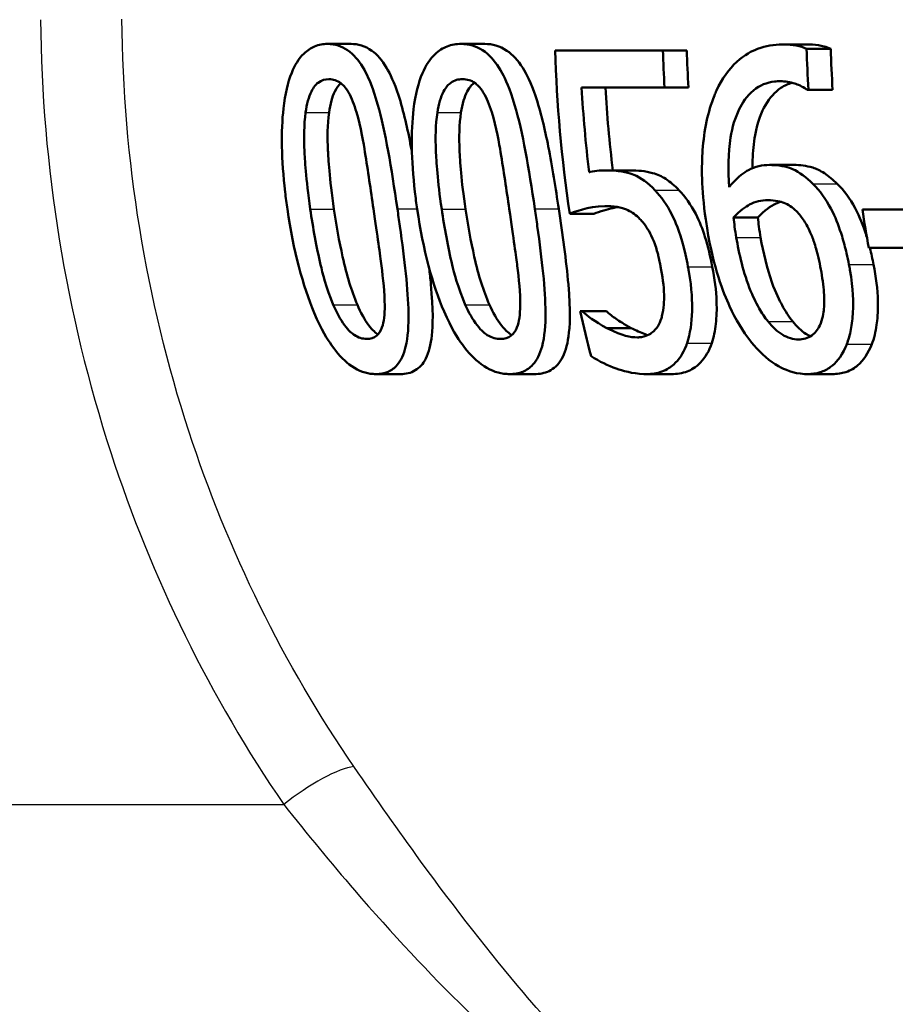
# Paper-space layout 'DF_1' of a CAD drawing. Units: millimetres. Extents: x 0 to 2100, y 0 to 4064.
# Drawn here: x 700 to 707, y 1510 to 1517 of the extents above; entities that cross this region are included whole.
import ezdxf

# ---------------------------------------------------------------- set-up
doc = ezdxf.new("R2010")
doc.units = ezdxf.units.MM
doc.header["$LTSCALE"] = 10
doc.layers.add('Visible Edges(ISO)', color=7, linetype='Continuous', lineweight=50)
doc.layers.add('Visible Tangent Edges(ISO)', color=7, linetype='Continuous', lineweight=25)

psp = doc.layouts.new('DF_1')

# ---------------------------------------------------------------- linework, layer by layer
at = {"layer": 'Visible Edges(ISO)'}
for p, q in [((702.4289, 1517.1544), (702.6136, 1517.1544)), ((703.4814, 1517.1544), (703.6673, 1517.1544)), ((706.0147, 1517.1504), (706.2044, 1517.1504)), ((704.2223, 1517.1038), (705.0719, 1517.1038)), ((705.0719, 1517.1038), (705.2601, 1517.1038)), ((706.205, 1517.1159), (706.3951, 1517.1159)), ((705.0849, 1516.81), (704.4313, 1516.81)), ((705.0849, 1516.81), (705.2734, 1516.81)), ((706.2195, 1516.7938), (706.21, 1516.7938)), ((706.2195, 1516.7938), (706.4099, 1516.7938)), ((704.628, 1516.1577), (704.8169, 1516.1577)), ((705.9132, 1516.2002), (706.104, 1516.2002)), ((706.6445, 1515.8497), (707.2995, 1515.8497)), ((704.3384, 1515.8153), (704.5277, 1515.8153)), ((705.6288, 1515.7849), (705.8203, 1515.7849)), ((707.35, 1515.5458), (706.6947, 1515.5458)), ((704.4198, 1515.0474), (704.4345, 1515.0474)), ((704.4345, 1515.0474), (704.6268, 1515.0474)), ((704.6293, 1514.9137), (704.8225, 1514.9137)), ((702.81, 1514.5511), (703.0026, 1514.5511)), ((703.8651, 1514.5511), (704.059, 1514.5511)), ((704.9443, 1514.5511), (705.1398, 1514.5511)), ((706.2113, 1514.5511), (706.409, 1514.5511))]:
    psp.add_line(p, q, dxfattribs=at)
for points, knots in [([(702.4289, 1517.1544), (702.3944, 1517.1544), (702.36, 1517.1487), (702.2965, 1517.1227), (702.2676, 1517.1039), (702.2028, 1517.0399), (702.1711, 1516.9893), (702.1154, 1516.8519), (702.0936, 1516.7593), (702.061, 1516.4667), (702.0644, 1516.2435), (702.0994, 1515.9416), (702.1053, 1515.8966), (702.1118, 1515.8517)], [-0.2455053, -0.2455053, -0.2455053, -0.2455053, -0.2128474, -0.2128474, -0.1830779, -0.1830779, -0.1412332, -0.1412332, -0.0915117, -0.0915117, -0.0136227, -0.0136227, 0, 0, 0, 0]), ([(702.9789, 1515.8538), (702.9314, 1516.1804), (702.8852, 1516.4624), (702.7873, 1516.8063), (702.7536, 1516.8823), (702.6993, 1516.9885), (702.6634, 1517.039), (702.5755, 1517.12), (702.5254, 1517.1428), (702.4591, 1517.1533), (702.444, 1517.1544), (702.4289, 1517.1544)], [-0.1087218, -0.1087218, -0.1087218, -0.1087218, -0.0789742, -0.0789742, -0.061526, -0.061526, -0.0369213, -0.0369213, -0.0084247, -0.0084247, 0, 0, 0, 0]), ([(702.6136, 1517.1544), (702.6688, 1517.1544), (702.7246, 1517.1395), (702.8203, 1517.0702), (702.8589, 1517.0255), (702.9227, 1516.9184), (702.9546, 1516.8504), (703.0284, 1516.6241), (703.0598, 1516.4816), (703.0887, 1516.3298), (703.0913, 1516.3154), (703.094, 1516.3009)], [0, 0, 0, 0, 0.0308723, 0.0308723, 0.055865, 0.055865, 0.0767064, 0.0767064, 0.1028807, 0.1028807, 0.1056152, 0.1056152, 0.1056152, 0.1056152]), ([(703.4814, 1517.1544), (703.444, 1517.1544), (703.4067, 1517.1486), (703.338, 1517.1218), (703.3066, 1517.1025), (703.2372, 1517.0371), (703.2034, 1516.986), (703.145, 1516.8499), (703.121, 1516.7579), (703.0854, 1516.4625), (703.0881, 1516.2416), (703.1225, 1515.9425), (703.1284, 1515.897), (703.1351, 1515.8517)], [-0.2536423, -0.2536423, -0.2536423, -0.2536423, -0.2183868, -0.2183868, -0.1863002, -0.1863002, -0.1418611, -0.1418611, -0.0906591, -0.0906591, -0.0137652, -0.0137652, 0, 0, 0, 0]), ([(704.0623, 1515.8538), (704.0149, 1516.1776), (703.9675, 1516.4576), (703.8649, 1516.8029), (703.829, 1516.8796), (703.7714, 1516.9865), (703.7331, 1517.0376), (703.6391, 1517.1195), (703.5853, 1517.1426), (703.5141, 1517.1533), (703.4977, 1517.1544), (703.4814, 1517.1544)], [-0.108845, -0.108845, -0.108845, -0.108845, -0.0796874, -0.0796874, -0.0622559, -0.0622559, -0.0373939, -0.0373939, -0.0085821, -0.0085821, 0, 0, 0, 0]), ([(703.6673, 1517.1544), (703.7265, 1517.1544), (703.7862, 1517.1394), (703.8888, 1517.0697), (703.9301, 1517.0247), (703.9979, 1516.917), (704.0322, 1516.8482), (704.1096, 1516.6212), (704.142, 1516.4808), (704.2003, 1516.1848), (704.2268, 1516.0161), (704.2511, 1515.8538)], [0, 0, 0, 0, 0.0311512, 0.0311512, 0.0564111, 0.0564111, 0.0772858, 0.0772858, 0.1026094, 0.1026094, 0.1325528, 0.1325528, 0.1325528, 0.1325528]), ([(706.0147, 1517.1504), (705.9483, 1517.1504), (705.8823, 1517.1403), (705.774, 1517.0992), (705.7167, 1517.07), (705.5916, 1516.9559), (705.5373, 1516.8807), (705.4889, 1516.7743), (705.4832, 1516.7609), (705.4778, 1516.7472)], [-0.1235978, -0.1235978, -0.1235978, -0.1235978, -0.0752704, -0.0752704, -0.0410428, -0.0410428, -0.0050654, -0.0050654, 0, 0, 0, 0]), ([(706.205, 1517.1159), (706.1558, 1517.14), (706.095, 1517.1492), (706.0227, 1517.1503), (706.0187, 1517.1504), (706.0147, 1517.1504)], [-0.03389576, -0.03389576, -0.03389576, -0.03389576, -0.00187631, -0.00187631, 0, 0, 0, 0]), ([(706.2044, 1517.1504), (706.236, 1517.1504), (706.2681, 1517.1484), (706.3234, 1517.1402), (706.3595, 1517.1333), (706.3951, 1517.1159)], [0, 0, 0, 0, 0.01480826, 0.01480826, 0.02581234, 0.02581234, 0.02581234, 0.02581234]), ([(702.2552, 1516.6135), (702.2597, 1516.6457), (702.2658, 1516.6772), (702.2811, 1516.733), (702.29, 1516.7576), (702.3188, 1516.8165), (702.338, 1516.8367), (702.3804, 1516.8693), (702.4099, 1516.8769), (702.4395, 1516.8769)], [-0.03904978, -0.03904978, -0.03904978, -0.03904978, -0.03249379, -0.03249379, -0.02658821, -0.02658821, -0.01656234, -0.01656234, 0, 0, 0, 0]), ([(702.4395, 1516.8769), (702.4559, 1516.8769), (702.4725, 1516.8746), (702.5037, 1516.8641), (702.5184, 1516.8565), (702.5465, 1516.835), (702.5689, 1516.8143), (702.6192, 1516.7277), (702.6395, 1516.674), (702.656, 1516.6175)], [-0.07453188, -0.07453188, -0.07453188, -0.07453188, -0.05441402, -0.05441402, -0.0362351, -0.0362351, -0.0183907, -0.0183907, 0, 0, 0, 0]), ([(702.5336, 1516.8448), (702.5186, 1516.8321), (702.5019, 1516.8126), (702.4752, 1516.7587), (702.4663, 1516.734), (702.4508, 1516.6779), (702.4447, 1516.6461), (702.4402, 1516.6135)], [0.01761733, 0.01761733, 0.01761733, 0.01761733, 0.02673068, 0.02673068, 0.03294995, 0.03294995, 0.03988616, 0.03988616, 0.03988616, 0.03988616]), ([(703.2939, 1516.6135), (703.2989, 1516.6456), (703.3055, 1516.677), (703.322, 1516.7325), (703.3315, 1516.7571), (703.3627, 1516.8164), (703.3834, 1516.8366), (703.4287, 1516.8693), (703.4604, 1516.8769), (703.4921, 1516.8769)], [-0.03886792, -0.03886792, -0.03886792, -0.03886792, -0.03245267, -0.03245267, -0.02666585, -0.02666585, -0.0167027, -0.0167027, 0, 0, 0, 0]), ([(703.5866, 1516.849), (703.569, 1516.8365), (703.5489, 1516.8163), (703.5182, 1516.7587), (703.5086, 1516.7341), (703.4918, 1516.678), (703.4851, 1516.6461), (703.4801, 1516.6135)], [0.01665022, 0.01665022, 0.01665022, 0.01665022, 0.02687318, 0.02687318, 0.03310148, 0.03310148, 0.0400668, 0.0400668, 0.0400668, 0.0400668]), ([(703.4921, 1516.8769), (703.5095, 1516.8769), (703.5271, 1516.8746), (703.5603, 1516.8642), (703.5759, 1516.8567), (703.606, 1516.8353), (703.63, 1516.8146), (703.6835, 1516.728), (703.705, 1516.6742), (703.7224, 1516.6175)], [-0.07430246, -0.07430246, -0.07430246, -0.07430246, -0.05442586, -0.05442586, -0.03645924, -0.03645924, -0.01848895, -0.01848895, 0, 0, 0, 0]), ([(705.5943, 1516.026), (705.5844, 1516.1574), (705.5854, 1516.2933), (705.6192, 1516.498), (705.6409, 1516.5739), (705.6971, 1516.6875), (705.7332, 1516.7443), (705.8369, 1516.8295), (705.8934, 1516.8512), (705.9672, 1516.8598), (705.9819, 1516.8607), (705.9967, 1516.8607)], [-0.1639962, -0.1639962, -0.1639962, -0.1639962, -0.1037424, -0.1037424, -0.0640634, -0.0640634, -0.0349817, -0.0349817, -0.006931, -0.006931, 0, 0, 0, 0]), ([(706.0915, 1516.8482), (706.0606, 1516.8396), (706.0305, 1516.8263), (705.9543, 1516.7754), (705.9136, 1516.7298), (705.8511, 1516.621), (705.8191, 1516.5472), (705.7873, 1516.3716), (705.7813, 1516.3056), (705.7786, 1516.2179), (705.7784, 1516.1965), (705.7785, 1516.175)], [0.01511742, 0.01511742, 0.01511742, 0.01511742, 0.03021669, 0.03021669, 0.05527965, 0.05527965, 0.07654739, 0.07654739, 0.08839443, 0.08839443, 0.09217948, 0.09217948, 0.09217948, 0.09217948]), ([(705.9967, 1516.8607), (706.0354, 1516.8607), (706.0743, 1516.8549), (706.1315, 1516.8352), (706.1711, 1516.8203), (706.205, 1516.7974), (706.2075, 1516.7956), (706.21, 1516.7938)], [-0.04882119, -0.04882119, -0.04882119, -0.04882119, -0.01674831, -0.01674831, -0.00123839, -0.00123839, 0, 0, 0, 0]), ([(705.4778, 1516.7472), (705.4259, 1516.6178), (705.3964, 1516.4724), (705.3765, 1516.1949), (705.3745, 1516.0169), (705.4126, 1515.7477), (705.4161, 1515.7247), (705.4199, 1515.7018)], [-0.1756829, -0.1756829, -0.1756829, -0.1756829, -0.0818804, -0.0818804, -0.00698, -0.00698, 0, 0, 0, 0]), ([(702.2923, 1515.8517), (702.2569, 1516.0952), (702.249, 1516.252), (702.2416, 1516.4098), (702.2423, 1516.5192), (702.2552, 1516.6135)], [-0.0478385, -0.0478385, -0.0478385, -0.0478385, -0.03044193, -0.03044193, 0, 0, 0, 0]), ([(702.4402, 1516.6135), (702.4275, 1516.5204), (702.4268, 1516.4127), (702.4344, 1516.2551), (702.4426, 1516.097), (702.4789, 1515.8517)], [0, 0, 0, 0, 0.03004334, 0.03004334, 0.0478025, 0.0478025, 0.0478025, 0.0478025]), ([(702.656, 1516.6175), (702.691, 1516.4979), (702.7128, 1516.3649), (702.7468, 1516.1558), (702.7687, 1516.0005), (702.79, 1515.8538)], [-0.06443806, -0.06443806, -0.06443806, -0.06443806, -0.0445794, -0.0445794, 0, 0, 0, 0]), ([(703.3282, 1515.8517), (703.2955, 1516.0762), (703.2861, 1516.2303), (703.2783, 1516.4121), (703.2798, 1516.5201), (703.2939, 1516.6135)], [-0.05506712, -0.05506712, -0.05506712, -0.05506712, -0.03012914, -0.03012914, 0, 0, 0, 0]), ([(703.4801, 1516.6135), (703.4662, 1516.5212), (703.4647, 1516.4146), (703.4726, 1516.2329), (703.4824, 1516.0773), (703.516, 1515.8517)], [0, 0, 0, 0, 0.0297807, 0.0297807, 0.05508423, 0.05508423, 0.05508423, 0.05508423]), ([(703.7224, 1516.6175), (703.7593, 1516.498), (703.7818, 1516.3651), (703.8168, 1516.1559), (703.839, 1516.0005), (703.8605, 1515.8538)], [-0.06450943, -0.06450943, -0.06450943, -0.06450943, -0.04459487, -0.04459487, 0, 0, 0, 0]), ([(704.628, 1516.1577), (704.5941, 1516.1577), (704.548, 1516.1556), (704.4954, 1516.1446), (704.4928, 1516.144), (704.4903, 1516.1435)], [-0.02717375, -0.02717375, -0.02717375, -0.02717375, -0.00132215, -0.00132215, 0, 0, 0, 0]), ([(705.0087, 1516.0017), (704.9559, 1516.0569), (704.9006, 1516.0996), (704.8111, 1516.1354), (704.7513, 1516.1545), (704.6446, 1516.1575), (704.6363, 1516.1577), (704.628, 1516.1577)], [-0.1427721, -0.1427721, -0.1427721, -0.1427721, -0.0530224, -0.0530224, -0.0041207, -0.0041207, 0, 0, 0, 0]), ([(704.8169, 1516.1577), (704.8729, 1516.1577), (704.9335, 1516.1524), (705.0288, 1516.1258), (705.061, 1516.1118), (705.1308, 1516.0663), (705.1653, 1516.0363), (705.1985, 1516.0017)], [0, 0, 0, 0, 0.02790697, 0.02790697, 0.04638885, 0.04638885, 0.06569391, 0.06569391, 0.06569391, 0.06569391]), ([(705.9132, 1516.2002), (705.8548, 1516.2002), (705.7981, 1516.1883), (705.7184, 1516.1441), (705.6673, 1516.1118), (705.6038, 1516.0377), (705.599, 1516.0319), (705.5943, 1516.026)], [-0.1122425, -0.1122425, -0.1122425, -0.1122425, -0.0408458, -0.0408458, -0.0031403, -0.0031403, 0, 0, 0, 0]), ([(706.2532, 1516.0523), (706.2033, 1516.1008), (706.1487, 1516.1443), (706.0667, 1516.179), (706.0146, 1516.1971), (705.9269, 1516.2001), (705.9201, 1516.2002), (705.9132, 1516.2002)], [-0.1173807, -0.1173807, -0.1173807, -0.1173807, -0.0411946, -0.0411946, -0.0032357, -0.0032357, 0, 0, 0, 0]), ([(706.104, 1516.2002), (706.1526, 1516.2002), (706.2034, 1516.1946), (706.2827, 1516.1699), (706.3112, 1516.1572), (706.3794, 1516.1119), (706.413, 1516.0833), (706.445, 1516.0523)], [0, 0, 0, 0, 0.02285813, 0.02285813, 0.03674655, 0.03674655, 0.05061295, 0.05061295, 0.05061295, 0.05061295]), ([(706.5389, 1515.4141), (706.5331, 1515.4442), (706.5268, 1515.4742), (706.5094, 1515.5492), (706.4975, 1515.5941), (706.4637, 1515.7038), (706.4395, 1515.7682), (706.3725, 1515.9062), (706.3277, 1515.9733), (706.2684, 1516.0371), (706.2609, 1516.0449), (706.2532, 1516.0523)], [-0.07496896, -0.07496896, -0.07496896, -0.07496896, -0.06575475, -0.06575475, -0.05184719, -0.05184719, -0.03117264, -0.03117264, -0.00390144, -0.00390144, 0, 0, 0, 0]), ([(706.445, 1516.0523), (706.4989, 1515.9999), (706.5463, 1515.9359), (706.6243, 1515.7897), (706.6509, 1515.7197), (706.6741, 1515.6486), (706.677, 1515.6394), (706.6799, 1515.63)], [0, 0, 0, 0, 0.02748601, 0.02748601, 0.05241721, 0.05241721, 0.05614637, 0.05614637, 0.05614637, 0.05614637]), ([(705.2694, 1515.3979), (705.2633, 1515.4299), (705.2567, 1515.4619), (705.2143, 1515.6483), (705.1784, 1515.734), (705.1194, 1515.859), (705.0768, 1515.9258), (705.0213, 1515.9883), (705.015, 1515.9951), (705.0087, 1516.0017)], [-0.05015415, -0.05015415, -0.05015415, -0.05015415, -0.04677551, -0.04677551, -0.03035195, -0.03035195, -0.00340648, -0.00340648, 0, 0, 0, 0]), ([(705.1985, 1516.0017), (705.2483, 1515.9504), (705.2922, 1515.8879), (705.3625, 1515.7522), (705.385, 1515.6935), (705.4276, 1515.557), (705.4462, 1515.476), (705.4616, 1515.3979)], [0, 0, 0, 0, 0.02654922, 0.02654922, 0.04858621, 0.04858621, 0.07625758, 0.07625758, 0.07625758, 0.07625758]), ([(705.6288, 1515.7849), (705.6807, 1515.8433), (705.7261, 1515.8717), (705.8005, 1515.9112), (705.8488, 1515.9226), (705.8996, 1515.9226)], [-0.0395003, -0.0395003, -0.0395003, -0.0395003, -0.02401869, -0.02401869, 0, 0, 0, 0]), ([(706.0003, 1515.9094), (705.9884, 1515.9058), (705.9767, 1515.9014), (705.921, 1515.8765), (705.8713, 1515.8425), (705.8203, 1515.7849)], [0.01473845, 0.01473845, 0.01473845, 0.01473845, 0.02071406, 0.02071406, 0.04360857, 0.04360857, 0.04360857, 0.04360857]), ([(705.8996, 1515.9226), (705.9574, 1515.9226), (706.0043, 1515.9095), (706.0606, 1515.8888), (706.0931, 1515.8667), (706.1241, 1515.8355)], [-0.02610209, -0.02610209, -0.02610209, -0.02610209, -0.01587951, -0.01587951, 0, 0, 0, 0]), ([(702.1118, 1515.8517), (702.1594, 1515.523), (702.2339, 1515.2452), (702.3806, 1514.8991), (702.4298, 1514.822), (702.504, 1514.7159), (702.5507, 1514.6651), (702.6562, 1514.5847), (702.7118, 1514.5621), (702.7806, 1514.5521), (702.7954, 1514.5511), (702.81, 1514.5511)], [-0.1091407, -0.1091407, -0.1091407, -0.1091407, -0.0807399, -0.0807399, -0.0628265, -0.0628265, -0.0372472, -0.0372472, -0.0081433, -0.0081433, 0, 0, 0, 0]), ([(702.474, 1515.0981), (702.4182, 1515.2303), (702.3867, 1515.3573), (702.3409, 1515.5515), (702.3134, 1515.7062), (702.2923, 1515.8517)], [-0.06160118, -0.06160118, -0.06160118, -0.06160118, -0.04421135, -0.04421135, 0, 0, 0, 0]), ([(702.4789, 1515.8517), (702.4973, 1515.7272), (702.5202, 1515.5978), (702.5643, 1515.3988), (702.5805, 1515.3358), (702.6183, 1515.2133), (702.6395, 1515.1545), (702.6635, 1515.0981)], [0, 0, 0, 0, 0.03785291, 0.03785291, 0.0621827, 0.0621827, 0.08532315, 0.08532315, 0.08532315, 0.08532315]), ([(702.79, 1515.8538), (702.8216, 1515.6364), (702.8421, 1515.4931), (702.8666, 1515.3033), (702.8789, 1515.1887), (702.8791, 1515.092)], [-0.05835805, -0.05835805, -0.05835805, -0.05835805, -0.03158558, -0.03158558, 0, 0, 0, 0]), ([(702.81, 1514.5511), (702.8433, 1514.5511), (702.8755, 1514.5564), (702.9319, 1514.5809), (702.9564, 1514.5986), (703.0075, 1514.6589), (703.0291, 1514.7065), (703.0627, 1514.8437), (703.0679, 1514.9367), (703.0636, 1515.216), (703.0363, 1515.4478), (702.992, 1515.7635), (702.9855, 1515.8087), (702.9789, 1515.8538)], [-0.223034, -0.223034, -0.223034, -0.223034, -0.1971409, -0.1971409, -0.1735362, -0.1735362, -0.1402968, -0.1402968, -0.0961181, -0.0961181, -0.0136923, -0.0136923, 0, 0, 0, 0]), ([(703.1351, 1515.8517), (703.1821, 1515.5288), (703.2564, 1515.2552), (703.4048, 1514.9114), (703.456, 1514.8318), (703.5371, 1514.7195), (703.5867, 1514.6676), (703.6994, 1514.5854), (703.7589, 1514.5624), (703.8332, 1514.5521), (703.8493, 1514.5511), (703.8651, 1514.5511)], [-0.1153629, -0.1153629, -0.1153629, -0.1153629, -0.0839324, -0.0839324, -0.0640721, -0.0640721, -0.03794, -0.03794, -0.0082991, -0.0082991, 0, 0, 0, 0]), ([(703.5141, 1515.0981), (703.4562, 1515.2303), (703.424, 1515.3573), (703.3773, 1515.5515), (703.3495, 1515.7062), (703.3282, 1515.8517)], [-0.06161609, -0.06161609, -0.06161609, -0.06161609, -0.04422088, -0.04422088, 0, 0, 0, 0]), ([(703.516, 1515.8517), (703.5346, 1515.727), (703.5578, 1515.5973), (703.6028, 1515.3979), (703.6193, 1515.3351), (703.6582, 1515.2128), (703.6799, 1515.1543), (703.7048, 1515.0981)], [0, 0, 0, 0, 0.03793056, 0.03793056, 0.06234879, 0.06234879, 0.08557213, 0.08557213, 0.08557213, 0.08557213]), ([(703.8605, 1515.8538), (703.8952, 1515.6161), (703.9155, 1515.4703), (703.9365, 1515.3035), (703.9483, 1515.1887), (703.9472, 1515.092)], [-0.05130762, -0.05130762, -0.05130762, -0.05130762, -0.03153314, -0.03153314, 0, 0, 0, 0]), ([(703.8651, 1514.5511), (703.9012, 1514.5511), (703.9362, 1514.5566), (703.9978, 1514.5819), (704.0244, 1514.6001), (704.0796, 1514.6616), (704.103, 1514.7093), (704.1402, 1514.8465), (704.147, 1514.9392), (704.1458, 1515.2178), (704.1197, 1515.4484), (704.0756, 1515.7624), (704.069, 1515.8081), (704.0623, 1515.8538)], [-0.2221742, -0.2221742, -0.2221742, -0.2221742, -0.1958818, -0.1958818, -0.1719944, -0.1719944, -0.1391857, -0.1391857, -0.0955683, -0.0955683, -0.0138731, -0.0138731, 0, 0, 0, 0]), ([(704.2511, 1515.8538), (704.2806, 1515.6568), (704.3106, 1515.4478), (704.345, 1515.0467), (704.339, 1514.9243), (704.3177, 1514.7765), (704.3, 1514.7158), (704.246, 1514.6241), (704.2131, 1514.5939), (704.1391, 1514.5581), (704.0998, 1514.5511), (704.059, 1514.5511)], [0, 0, 0, 0, 0.0598774, 0.0598774, 0.1257468, 0.1257468, 0.1847915, 0.1847915, 0.238895, 0.238895, 0.2887983, 0.2887983, 0.2887983, 0.2887983]), ([(704.3384, 1515.8153), (704.3718, 1515.8281), (704.4774, 1515.8722), (704.6195, 1515.876), (704.6254, 1515.876), (704.6314, 1515.876)], [-0.07126969, -0.07126969, -0.07126969, -0.07126969, -0.00298266, -0.00298266, 0, 0, 0, 0]), ([(704.7167, 1515.8678), (704.7035, 1515.8656), (704.6905, 1515.8631), (704.6389, 1515.8514), (704.5733, 1515.8327), (704.5277, 1515.8153)], [0.01761513, 0.01761513, 0.01761513, 0.01761513, 0.0243724, 0.0243724, 0.04452491, 0.04452491, 0.04452491, 0.04452491]), ([(704.6314, 1515.876), (704.7116, 1515.876), (704.7677, 1515.8557), (704.829, 1515.8277), (704.861, 1515.8053), (704.8949, 1515.7693), (704.8988, 1515.765), (704.9026, 1515.7606)], [-0.0320006, -0.0320006, -0.0320006, -0.0320006, -0.01812509, -0.01812509, -0.00209151, -0.00209151, 0, 0, 0, 0]), ([(706.1241, 1515.8355), (706.1458, 1515.813), (706.1662, 1515.7877), (706.2033, 1515.7314), (706.2197, 1515.7012), (706.247, 1515.6401), (706.2581, 1515.6101), (706.2735, 1515.5622), (706.2787, 1515.5443), (706.2869, 1515.5143), (706.2901, 1515.5021), (706.3003, 1515.4601), (706.3068, 1515.4299), (706.3126, 1515.4)], [-0.05003563, -0.05003563, -0.05003563, -0.05003563, -0.03895249, -0.03895249, -0.02811431, -0.02811431, -0.01854439, -0.01854439, -0.01296538, -0.01296538, -0.00919325, -0.00919325, 0, 0, 0, 0]), ([(704.9026, 1515.7606), (704.9321, 1515.7284), (704.9578, 1515.6895), (704.9957, 1515.612), (705.0061, 1515.5839), (705.0191, 1515.5448), (705.0243, 1515.5276), (705.032, 1515.4992), (705.0349, 1515.488), (705.0416, 1515.4604), (705.0452, 1515.444), (705.0505, 1515.4184), (705.0524, 1515.4092), (705.0541, 1515.4)], [-0.03378137, -0.03378137, -0.03378137, -0.03378137, -0.02379195, -0.02379195, -0.01669081, -0.01669081, -0.01133217, -0.01133217, -0.00785239, -0.00785239, -0.00282157, -0.00282157, 0, 0, 0, 0]), ([(705.6506, 1515.6269), (705.6457, 1515.6559), (705.641, 1515.6849), (705.6345, 1515.7376), (705.6316, 1515.7612), (705.6288, 1515.7849)], [-0.01603906, -0.01603906, -0.01603906, -0.01603906, -0.00719061, -0.00719061, 0, 0, 0, 0]), ([(705.8203, 1515.7849), (705.8231, 1515.7614), (705.826, 1515.738), (705.8327, 1515.6853), (705.8375, 1515.6561), (705.8425, 1515.6269)], [0, 0, 0, 0, 0.00712892, 0.00712892, 0.01604871, 0.01604871, 0.01604871, 0.01604871]), ([(705.4199, 1515.7018), (705.4717, 1515.383), (705.5475, 1515.1951), (705.6446, 1514.9847), (705.7004, 1514.8883), (705.7734, 1514.7974), (705.7816, 1514.7875), (705.79, 1514.778)], [-0.07485195, -0.07485195, -0.07485195, -0.07485195, -0.03834357, -0.03834357, -0.00424233, -0.00424233, 0, 0, 0, 0]), ([(705.9007, 1514.9664), (705.8753, 1514.9965), (705.852, 1515.0318), (705.8004, 1515.1225), (705.776, 1515.1783), (705.7064, 1515.3445), (705.6707, 1515.5087), (705.6506, 1515.6269)], [-0.04950326, -0.04950326, -0.04950326, -0.04950326, -0.04406377, -0.04406377, -0.03604881, -0.03604881, 0, 0, 0, 0]), ([(705.8425, 1515.6269), (705.8628, 1515.5106), (705.8917, 1515.3855), (705.9613, 1515.1908), (705.9913, 1515.1315), (706.0359, 1515.0483), (706.0643, 1515.0034), (706.0957, 1514.9664)], [0, 0, 0, 0, 0.0355153, 0.0355153, 0.06246321, 0.06246321, 0.09588803, 0.09588803, 0.09588803, 0.09588803]), ([(703.2298, 1515.3874), (703.2347, 1515.3445), (703.2391, 1515.3022), (703.2622, 1515.0541), (703.259, 1514.9331), (703.2428, 1514.7853), (703.2278, 1514.7228), (703.1809, 1514.6309), (703.1531, 1514.6005), (703.0847, 1514.5596), (703.0446, 1514.5511), (703.0026, 1514.5511)], [0.0465351, 0.0465351, 0.0465351, 0.0465351, 0.059542, 0.059542, 0.1243725, 0.1243725, 0.1846637, 0.1846637, 0.2363188, 0.2363188, 0.2913702, 0.2913702, 0.2913702, 0.2913702]), ([(705.0541, 1515.4), (705.0684, 1515.3254), (705.0795, 1515.2473), (705.0818, 1515.1298), (705.0796, 1515.0684), (705.0632, 1515.0032), (705.0618, 1514.9979), (705.0602, 1514.9927)], [-0.0605738, -0.0605738, -0.0605738, -0.0605738, -0.02470402, -0.02470402, -0.00203949, -0.00203949, 0, 0, 0, 0]), ([(705.2631, 1514.7962), (705.2877, 1514.8701), (705.2998, 1514.9547), (705.3039, 1515.1163), (705.3009, 1515.2192), (705.2742, 1515.3727), (705.2719, 1515.3853), (705.2694, 1515.3979)], [-0.1053384, -0.1053384, -0.1053384, -0.1053384, -0.047063, -0.047063, -0.0038607, -0.0038607, 0, 0, 0, 0]), ([(705.4616, 1515.3979), (705.4799, 1515.3043), (705.4921, 1515.2113), (705.4973, 1515.0607), (705.4955, 1515.002), (705.4834, 1514.8928), (705.473, 1514.8423), (705.4578, 1514.7962)], [0, 0, 0, 0, 0.02871977, 0.02871977, 0.04773754, 0.04773754, 0.06673547, 0.06673547, 0.06673547, 0.06673547]), ([(706.3126, 1515.4), (706.3245, 1515.3385), (706.3345, 1515.2752), (706.3443, 1515.1633), (706.3456, 1515.1122), (706.3385, 1515.0338), (706.3315, 1514.9832), (706.2923, 1514.9002), (706.2714, 1514.8737), (706.2143, 1514.8334), (706.1782, 1514.8246), (706.1401, 1514.8246)], [-0.1260515, -0.1260515, -0.1260515, -0.1260515, -0.0870971, -0.0870971, -0.0544066, -0.0544066, -0.0330522, -0.0330522, -0.0179829, -0.0179829, 0, 0, 0, 0]), ([(706.521, 1514.7861), (706.5353, 1514.8214), (706.5461, 1514.8601), (706.5624, 1514.9459), (706.5674, 1514.9927), (706.5731, 1515.11), (706.5729, 1515.2191), (706.544, 1515.3867), (706.5415, 1515.4004), (706.5389, 1515.4141)], [-0.1155675, -0.1155675, -0.1155675, -0.1155675, -0.0844911, -0.0844911, -0.0513565, -0.0513565, -0.0042098, -0.0042098, 0, 0, 0, 0]), ([(706.7332, 1515.4141), (706.7523, 1515.317), (706.7645, 1515.2203), (706.7685, 1515.0388), (706.7614, 1514.9744), (706.7491, 1514.8844), (706.7366, 1514.8324), (706.7181, 1514.7861)], [0, 0, 0, 0, 0.0298139, 0.0298139, 0.0574875, 0.0574875, 0.1035708, 0.1035708, 0.1035708, 0.1035708]), ([(702.7384, 1514.8286), (702.7216, 1514.8286), (702.7043, 1514.831), (702.6706, 1514.8416), (702.6544, 1514.8493), (702.6232, 1514.8703), (702.5959, 1514.8912), (702.5282, 1514.9828), (702.4988, 1515.0387), (702.474, 1515.0981)], [-0.08396283, -0.08396283, -0.08396283, -0.08396283, -0.06053129, -0.06053129, -0.03924326, -0.03924326, -0.01971636, -0.01971636, 0, 0, 0, 0]), ([(702.6635, 1515.0981), (702.6891, 1515.0377), (702.7192, 1514.981), (702.784, 1514.8951), (702.8087, 1514.8744), (702.8249, 1514.863)], [0, 0, 0, 0, 0.02007551, 0.02007551, 0.03713075, 0.03713075, 0.03713075, 0.03713075]), ([(702.8791, 1515.092), (702.8793, 1515.0583), (702.878, 1515.0252), (702.8708, 1514.9672), (702.8654, 1514.9418), (702.8461, 1514.8874), (702.8315, 1514.8677), (702.7939, 1514.8358), (702.7668, 1514.8286), (702.7384, 1514.8286)], [-0.04253786, -0.04253786, -0.04253786, -0.04253786, -0.03416229, -0.03416229, -0.02667765, -0.02667765, -0.01588502, -0.01588502, 0, 0, 0, 0]), ([(703.7929, 1514.8286), (703.7591, 1514.8286), (703.7234, 1514.837), (703.6712, 1514.8696), (703.6422, 1514.8906), (703.5708, 1514.9821), (703.54, 1515.0382), (703.5141, 1515.0981)], [-0.08241882, -0.08241882, -0.08241882, -0.08241882, -0.03966325, -0.03966325, -0.01995277, -0.01995277, 0, 0, 0, 0]), ([(703.7048, 1515.0981), (703.7315, 1515.0372), (703.7632, 1514.9802), (703.8351, 1514.8899), (703.8636, 1514.8692), (703.8811, 1514.8585)], [0, 0, 0, 0, 0.02033314, 0.02033314, 0.03948743, 0.03948743, 0.03948743, 0.03948743]), ([(703.9472, 1515.092), (703.947, 1515.0581), (703.9451, 1515.025), (703.9365, 1514.9667), (703.9304, 1514.9413), (703.909, 1514.8875), (703.8933, 1514.8678), (703.8524, 1514.8357), (703.8233, 1514.8286), (703.7929, 1514.8286)], [-0.04313934, -0.04313934, -0.04313934, -0.04313934, -0.03453147, -0.03453147, -0.02683792, -0.02683792, -0.01595151, -0.01595151, 0, 0, 0, 0]), ([(704.6293, 1514.9137), (704.5325, 1514.9652), (704.4697, 1515.0152), (704.4388, 1515.0434), (704.4367, 1515.0454), (704.4345, 1515.0474)], [-0.01557494, -0.01557494, -0.01557494, -0.01557494, -0.00107195, -0.00107195, 0, 0, 0, 0]), ([(704.6268, 1515.0474), (704.6487, 1515.0266), (704.6767, 1515.0053), (704.7298, 1514.9679), (704.7681, 1514.9426), (704.8225, 1514.9137)], [0, 0, 0, 0, 0.01105642, 0.01105642, 0.02189527, 0.02189527, 0.02189527, 0.02189527]), ([(705.0602, 1514.9927), (705.0526, 1514.9683), (705.043, 1514.9464), (705.0194, 1514.9086), (705.0058, 1514.8933), (704.9736, 1514.8679), (704.9391, 1514.8445), (704.8809, 1514.8409), (704.8766, 1514.8408), (704.8723, 1514.8408)], [-0.07963592, -0.07963592, -0.07963592, -0.07963592, -0.05434057, -0.05434057, -0.02936443, -0.02936443, -0.00214145, -0.00214145, 0, 0, 0, 0]), ([(706.1401, 1514.8246), (706.1199, 1514.8246), (706.0994, 1514.8275), (706.0527, 1514.841), (706.0309, 1514.8518), (705.9755, 1514.8845), (705.9361, 1514.9233), (705.9007, 1514.9664)], [-0.03064301, -0.03064301, -0.03064301, -0.03064301, -0.02520541, -0.02520541, -0.01854033, -0.01854033, 0, 0, 0, 0]), ([(706.0957, 1514.9664), (706.1279, 1514.9275), (706.1633, 1514.8921), (706.2125, 1514.8597), (706.2243, 1514.8533), (706.2349, 1514.8484)], [0, 0, 0, 0, 0.01675825, 0.01675825, 0.02247878, 0.02247878, 0.02247878, 0.02247878]), ([(704.8723, 1514.8408), (704.8139, 1514.8408), (704.7541, 1514.8528), (704.6387, 1514.9091), (704.634, 1514.9114), (704.6293, 1514.9137)], [-0.05508287, -0.05508287, -0.05508287, -0.05508287, -0.00223858, -0.00223858, 0, 0, 0, 0]), ([(704.8225, 1514.9137), (704.8588, 1514.8956), (704.8965, 1514.8786), (704.9387, 1514.8629), (704.9453, 1514.8606), (704.9527, 1514.8582)], [0, 0, 0, 0, 0.01727865, 0.01727865, 0.02006461, 0.02006461, 0.02006461, 0.02006461]), ([(704.9443, 1514.5511), (704.9853, 1514.5511), (705.0251, 1514.5568), (705.1038, 1514.5851), (705.134, 1514.6065), (705.1975, 1514.6638), (705.2307, 1514.7115), (705.2577, 1514.7807), (705.2604, 1514.7884), (705.2631, 1514.7962)], [-0.0586329, -0.0586329, -0.0586329, -0.0586329, -0.04492656, -0.04492656, -0.02967563, -0.02967563, -0.00321967, -0.00321967, 0, 0, 0, 0]), ([(705.4578, 1514.7962), (705.4367, 1514.7322), (705.4063, 1514.6816), (705.3315, 1514.6046), (705.2957, 1514.5847), (705.2252, 1514.5575), (705.1832, 1514.5511), (705.1398, 1514.5511)], [0, 0, 0, 0, 0.02623285, 0.02623285, 0.0514436, 0.0514436, 0.08273216, 0.08273216, 0.08273216, 0.08273216]), ([(705.79, 1514.778), (705.8501, 1514.7078), (705.9145, 1514.6524), (706.0308, 1514.5868), (706.1002, 1514.5564), (706.1958, 1514.5513), (706.2036, 1514.5511), (706.2113, 1514.5511)], [-0.1028044, -0.1028044, -0.1028044, -0.1028044, -0.0446093, -0.0446093, -0.0036227, -0.0036227, 0, 0, 0, 0]), ([(706.2113, 1514.5511), (706.2457, 1514.5511), (706.2792, 1514.5554), (706.3408, 1514.5743), (706.3687, 1514.5881), (706.4327, 1514.6357), (706.4755, 1514.6819), (706.5145, 1514.77), (706.5179, 1514.778), (706.521, 1514.7861)], [-0.08668278, -0.08668278, -0.08668278, -0.08668278, -0.06170601, -0.06170601, -0.03823733, -0.03823733, -0.00338104, -0.00338104, 0, 0, 0, 0]), ([(706.7181, 1514.7861), (706.6907, 1514.7156), (706.6542, 1514.659), (706.585, 1514.6004), (706.5553, 1514.5805), (706.4811, 1514.5559), (706.4456, 1514.5511), (706.409, 1514.5511)], [0, 0, 0, 0, 0.02937143, 0.02937143, 0.04258376, 0.04258376, 0.05343471, 0.05343471, 0.05343471, 0.05343471]), ([(704.506, 1514.6929), (704.5711, 1514.6492), (704.6392, 1514.6177), (704.7533, 1514.5777), (704.83, 1514.5548), (704.9292, 1514.5512), (704.9367, 1514.5511), (704.9443, 1514.5511)], [-0.110215, -0.110215, -0.110215, -0.110215, -0.0490206, -0.0490206, -0.0037508, -0.0037508, 0, 0, 0, 0])]:
    psp.add_open_spline(points, degree=3, knots=knots, dxfattribs=at)
for points in [[(704.2223, 1517.1038), (704.235, 1516.6866), (704.2729, 1516.2505), (704.3384, 1515.8153)], [(705.0849, 1516.81), (705.0792, 1516.9088), (705.0748, 1517.0068), (705.0719, 1517.1038)], [(705.2601, 1517.1038), (705.2631, 1517.0068), (705.2675, 1516.9088), (705.2734, 1516.81)], [(706.2195, 1516.7938), (706.213, 1516.9022), (706.2082, 1517.0097), (706.205, 1517.1159)], [(706.3951, 1517.1159), (706.3984, 1517.0097), (706.4032, 1516.9022), (706.4099, 1516.7938)], [(704.4903, 1516.1435), (704.4635, 1516.3676), (704.4439, 1516.5907), (704.4313, 1516.81)], [(704.6187, 1516.81), (704.6314, 1516.5953), (704.6507, 1516.377), (704.6772, 1516.1577)], [(706.6445, 1515.8497), (706.6598, 1515.7483), (706.6765, 1515.6469), (706.6947, 1515.5458)], [(706.7035, 1515.5458), (706.7147, 1515.5022), (706.7245, 1515.4581), (706.7332, 1515.4141)], [(704.4198, 1515.0474), (704.4467, 1514.9282), (704.4754, 1514.8099), (704.506, 1514.6929)]]:
    psp.add_open_spline(points, degree=3, dxfattribs=at)
at = {"layer": 'Visible Tangent Edges(ISO)'}
for p, q in [((702.2552, 1516.6135), (702.4402, 1516.6135)), ((703.2939, 1516.6135), (703.4801, 1516.6135)), ((706.2532, 1516.0523), (706.445, 1516.0523)), ((705.0087, 1516.0017), (705.1985, 1516.0017)), ((702.2923, 1515.8517), (702.4789, 1515.8517)), ((702.9789, 1515.8538), (703.1348, 1515.8538)), ((703.3282, 1515.8517), (703.516, 1515.8517)), ((704.0623, 1515.8538), (704.2511, 1515.8538)), ((705.6506, 1515.6269), (705.8425, 1515.6269)), ((705.2694, 1515.3979), (705.4616, 1515.3979)), ((706.5389, 1515.4141), (706.7332, 1515.4141)), ((702.474, 1515.0981), (702.6635, 1515.0981)), ((703.5141, 1515.0981), (703.7048, 1515.0981)), ((705.9007, 1514.9664), (706.0957, 1514.9664)), ((705.2631, 1514.7962), (705.4578, 1514.7962)), ((706.521, 1514.7861), (706.7181, 1514.7861)), ((683.4723, 1511.1564), (702.084, 1511.1564))]:
    psp.add_line(p, q, dxfattribs=at)
psp.add_ellipse((702.284, 1511.1564), major_axis=(-0.4122, -0.283), ratio=0.23991, start_param=3.544758, end_param=5.048599, dxfattribs=at)
for points, knots in [([(700.1665, 1517.3457), (700.1758, 1516.19), (700.3647, 1515.0235), (701.0419, 1512.943), (701.5072, 1511.9965), (702.084, 1511.1564)], [-0.6616352, -0.6616352, -0.6616352, -0.6616352, -0.3148945, -0.3148945, 0, 0, 0, 0]), ([(702.6366, 1511.4555), (702.0864, 1512.2556), (701.6424, 1513.157), (700.9964, 1515.1384), (700.8162, 1516.2493), (700.8073, 1517.3501)], [0, 0, 0, 0, 0.3148945, 0.3148945, 0.6616352, 0.6616352, 0.6616352, 0.6616352]), ([(705.3304, 1507.936), (705.4538, 1507.9162), (705.5548, 1507.9073), (705.6948, 1507.9206), (705.6972, 1507.9551), (705.6079, 1508.0788), (705.4707, 1508.1887), (705.0821, 1508.5223), (704.7972, 1508.779), (704.3275, 1509.2679), (704.1514, 1509.4631), (703.7095, 1509.9849), (703.4397, 1510.331), (702.9887, 1510.9491), (702.8131, 1511.1989), (702.6366, 1511.4555)], [-0.8239248, -0.8239248, -0.8239248, -0.8239248, -0.768272, -0.768272, -0.6907548, -0.6907548, -0.565948, -0.565948, -0.3727805, -0.3727805, -0.2626422, -0.2626422, -0.1010162, -0.1010162, 0, 0, 0, 0]), ([(702.084, 1511.1564), (702.269, 1510.9236), (702.4552, 1510.697), (702.9384, 1510.1359), (703.2321, 1509.8216), (703.7192, 1509.3475), (703.915, 1509.1701), (704.4418, 1508.7255), (704.766, 1508.4919), (705.2229, 1508.1879), (705.388, 1508.0878), (705.5228, 1507.975), (705.5383, 1507.9435), (705.4605, 1507.9352), (705.4469, 1507.9347), (705.4312, 1507.9349)], [0, 0, 0, 0, 0.1010162, 0.1010162, 0.2626422, 0.2626422, 0.3727805, 0.3727805, 0.565948, 0.565948, 0.6907548, 0.6907548, 0.768272, 0.768272, 0.7812487, 0.7812487, 0.7812487, 0.7812487])]:
    psp.add_open_spline(points, degree=3, knots=knots, dxfattribs=at)

doc.saveas('drawing.dxf')
